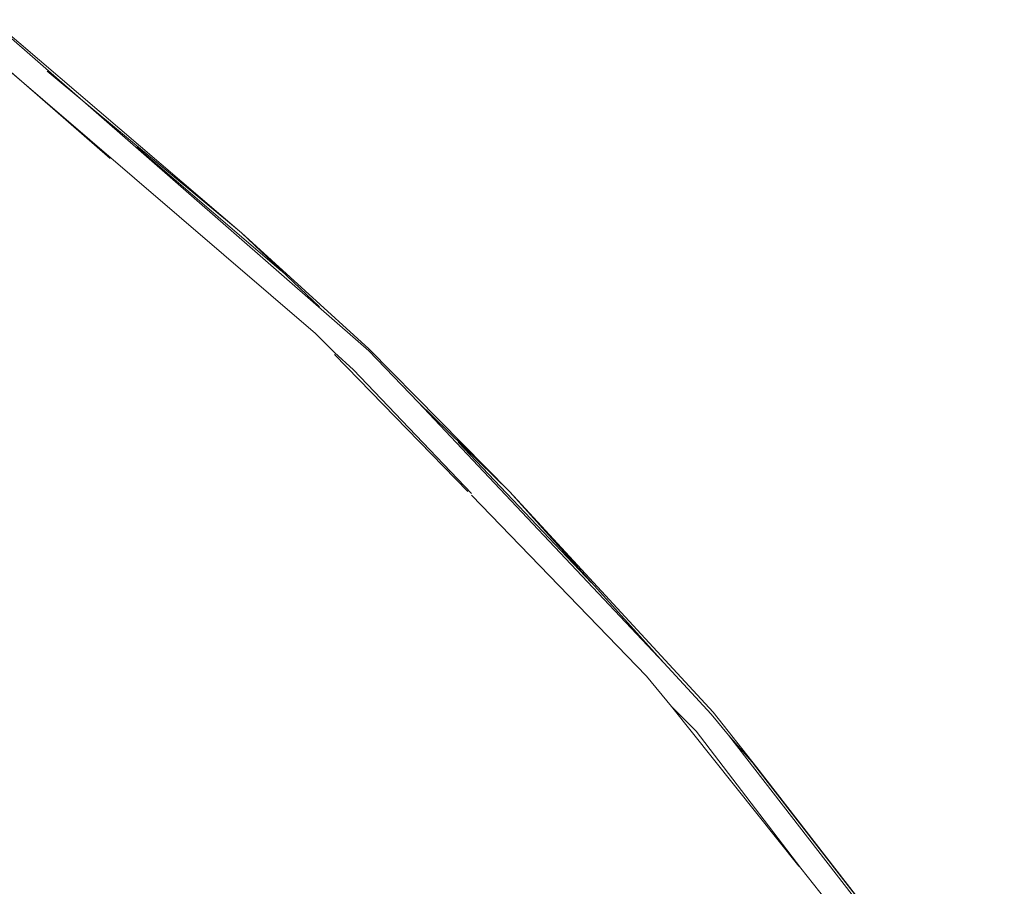
# Model space of a CAD drawing. Units: millimetres. Extents: x -2184 to 21936, y -422 to 15643.
# Drawn here: x 11214 to 11216, y 4576 to 4578 of the extents above; entities that cross this region are included whole.
import ezdxf

# ---------------------------------------------------------------- set-up
doc = ezdxf.new("R2010")
doc.units = ezdxf.units.MM
doc.layers.add('_____1', color=160, linetype='Continuous')

msp = doc.modelspace()

# ---------------------------------------------------------------- linework, layer by layer
at = {"layer": '_____1', "color": 7, "lineweight": 0}
for p, q in [((11213.8416, 4577.7125), (11214.4704, 4577.1749)), ((11213.7456, 4577.7029), (11214.6576, 4576.9205)), ((11214.792, 4576.8773), (11213.8416, 4577.7077)), ((11214.1392, 4577.3621), (11213.8032, 4577.6549)), ((11214.4704, 4577.1749), (11213.9808, 4577.5829)), ((11214.5712, 4577.0789), (11214.2064, 4577.3909)), ((11214.5712, 4577.0789), (11214.2064, 4577.3909)), ((11214.5712, 4577.0789), (11214.2064, 4577.3909)), ((11214.6672, 4576.9877), (11214.4704, 4577.1749)), ((11214.792, 4576.8821), (11214.4704, 4577.1749)), ((11214.6576, 4576.9205), (11214.7056, 4576.8725)), ((11214.7536, 4576.8293), (11214.7056, 4576.8725)), ((11214.7056, 4576.8677), (11215.0416, 4576.5221)), ((11214.792, 4576.8821), (11215.1472, 4576.5221)), ((11214.9168, 4576.7477), (11214.792, 4576.8773)), ((11215.0512, 4576.5173), (11214.7536, 4576.8293)), ((11215.536, 4576.0901), (11214.9168, 4576.7477)), ((11215.1472, 4576.5221), (11214.9168, 4576.7477)), ((11215.3536, 4576.2917), (11215.0176, 4576.6469)), ((11215.3536, 4576.2917), (11215.0176, 4576.6469)), ((11215.3536, 4576.2917), (11215.0176, 4576.6469)), ((11215.536, 4576.0901), (11215.1472, 4576.5221)), ((11215.6608, 4575.9653), (11215.1472, 4576.5221)), ((11215.0512, 4576.5125), (11215.4928, 4576.0565)), ((11215.656, 4575.9605), (11215.536, 4576.0901)), ((11215.4928, 4576.0565), (11215.5552, 4575.9797)), ((11215.6176, 4575.9173), (11215.5552, 4575.9797)), ((11215.5552, 4575.9797), (11215.8768, 4575.5765)), ((11215.6992, 4575.9077), (11215.656, 4575.9605)), ((11215.6608, 4575.9653), (11215.7712, 4575.8261)), ((11215.8816, 4575.5717), (11215.6176, 4575.9173)), ((11216.3952, 4575.0101), (11215.6992, 4575.9077)), ((11215.7712, 4575.8261), (11215.6992, 4575.9077)), ((11216.3472, 4575.0821), (11215.7616, 4575.8357)), ((11216.3472, 4575.0821), (11215.7616, 4575.8357)), ((11216.3472, 4575.0821), (11215.7616, 4575.8357)), ((11216.3472, 4575.0821), (11215.7712, 4575.8261)), ((11215.8816, 4575.5717), (11216.2416, 4575.1205))]:
    msp.add_line(p, q, dxfattribs=at)

doc.saveas('drawing.dxf')
